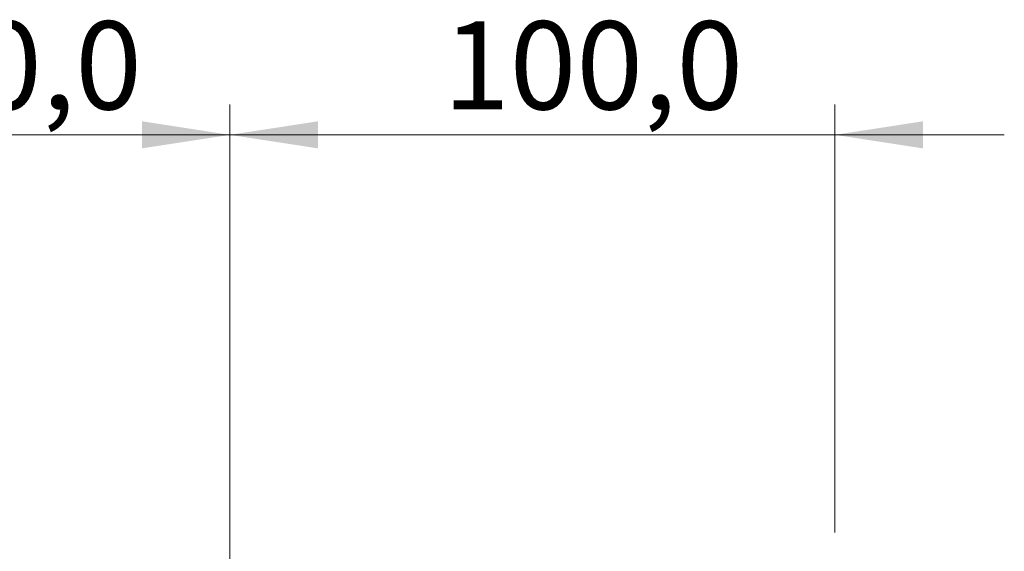
# Model space of a CAD drawing. Units: millimetres. Extents: x 2 to 208, y 2 to 295.
# Drawn here: x 84 to 117, y 181 to 198 of the extents above; entities that cross this region are included whole.
import ezdxf

# ---------------------------------------------------------------- set-up
doc = ezdxf.new("R2010")
doc.units = ezdxf.units.MM
doc.styles.add('SLDTEXTSTYLE0', font='TXT', dxfattribs={"width": 0.75})
doc.dimstyles.new('SLDDIMSTYLE0', dxfattribs={"dimtxt": 2.910417, "dimasz": 2.910417, "dimexe": 0, "dimexo": 0.0625, "dimgap": 0.727604, "dimtad": 1, "dimdec": 1, "dimlfac": 5, "dimrnd": 1e-09, "dimzin": 12, "dimdsep": 46, "dimtxsty": 'SLDTEXTSTYLE0', "dimsah": 1, "dimcen": 0.09, "dimadec": 0, "dimazin": 3, "dimtfac": 1, "dimtdec": 1, "dimtmove": 0, "dimatfit": 0, "dimfxl": 0, "dimfrac": 2, "dimtolj": 1, "dimtzin": 12, "dimarcsym": 0})

# ---------------------------------------------------------------- blocks, each defined once
blk = doc.blocks.new('_D_6')
at = {"color": 7, "linetype": 'Continuous', "lineweight": 0}
for p, q in [((71.327, 172.112), (71.327, 195.411)), ((91.327, 171.172), (91.327, 195.411)), ((71.327, 194.411), (65.73, 194.411)), ((91.327, 194.411), (71.327, 194.411)), ((91.327, 194.411), (96.924, 194.411))]:
    blk.add_line(p, q, dxfattribs=at)
at = {"color": 7, "linetype": 'Continuous', "lineweight": 18}
for points in [[(71.327, 194.411), (68.416, 194.859), (68.416, 193.964)], [(91.327, 194.411), (94.237, 193.964), (94.237, 194.859)]]:
    blk.add_solid(points, dxfattribs=at)
at = {"color": 7, "linetype": 'Continuous', "lineweight": 18, "insert": (78.499, 198.163), "char_height": 2.9104, "attachment_point": 1, "style": 'SLDTEXTSTYLE0'}
blk.add_mtext('100,0', dxfattribs=at)
blk = doc.blocks.new('_D_8')
at = {"color": 7, "linetype": 'Continuous', "lineweight": 0}
for p, q in [((91.327, 171.172), (91.327, 195.411)), ((111.327, 181.272), (111.327, 195.411)), ((91.327, 194.411), (85.73, 194.411)), ((111.327, 194.411), (91.327, 194.411)), ((111.327, 194.411), (116.924, 194.411))]:
    blk.add_line(p, q, dxfattribs=at)
at = {"color": 7, "linetype": 'Continuous', "lineweight": 18}
for points in [[(91.327, 194.411), (88.416, 194.859), (88.416, 193.964)], [(111.327, 194.411), (114.237, 193.964), (114.237, 194.859)]]:
    blk.add_solid(points, dxfattribs=at)
at = {"color": 7, "linetype": 'Continuous', "lineweight": 18, "insert": (98.372, 198.163), "char_height": 2.9104, "attachment_point": 1, "style": 'SLDTEXTSTYLE0'}
blk.add_mtext('100,0', dxfattribs=at)

msp = doc.modelspace()

# ---------------------------------------------------------------- dimensions: what is measured, and where the dimension line sits
at = {"color": 7, "linetype": 'Continuous', "lineweight": 18}
for base, p1, p2, picture, middle in [((71.327, 194.411), (91.327, 170.172), (71.327, 171.112), '_D_6', (83.336, 194.411)), ((91.327, 194.411), (111.327, 180.272), (91.327, 170.172), '_D_8', (103.209, 194.411))]:
    dim = msp.add_linear_dim(base=base, p1=p1, p2=p2, dimstyle='SLDDIMSTYLE0', dxfattribs=at)
    dim.commit()
    dim.dimension.update_dxf_attribs({"geometry": picture, "text_midpoint": middle, "dimtype": 160})

doc.saveas('drawing.dxf')
